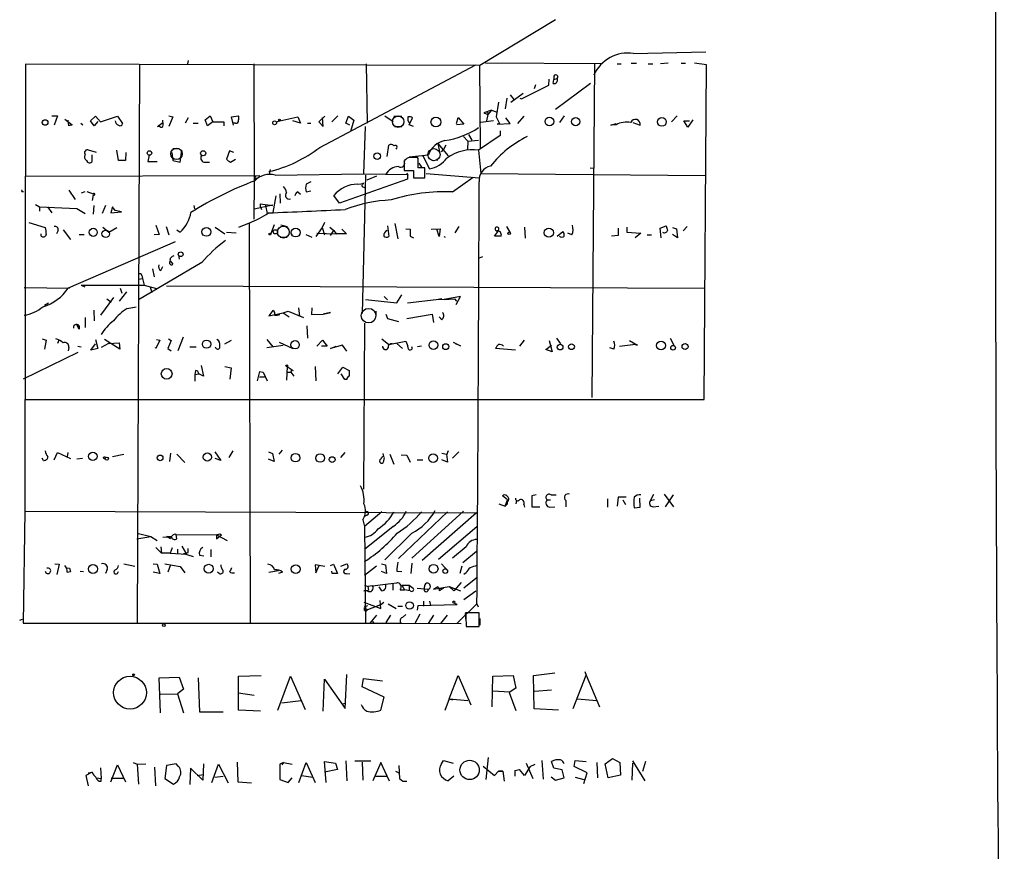
# Model space of a CAD drawing. Extents: x 3 to 1054, y 181226 to 182116.
# Drawn here: x 906 to 1053, y 181526 to 181650 of the extents above; entities that cross this region are included whole.
import ezdxf

# ---------------------------------------------------------------- set-up
doc = ezdxf.new("R2010")
doc.units = 0
doc.header["$MEASUREMENT"] = 0
doc.layers.add('MAIN', color=5, linetype='CONTINUOUS')

msp = doc.modelspace()

# ---------------------------------------------------------------- linework, layer by layer
at = {"layer": 'MAIN'}
for p, q in [((985.774, 181650.4315), (974.4287, 181643.5735)), ((997.458, 181645.3515), (1008.2953, 181645.6055)), ((906.3567, 181643.7428), (906.272, 181576.7715)), ((974.4287, 181643.5735), (906.3567, 181643.7428)), ((923.4593, 181643.7428), (923.1207, 181559.9228)), ((930.7407, 181644.3355), (930.656, 181643.8275)), ((940.562, 181643.8275), (940.6467, 181626.3015)), ((950.468, 181631.2968), (973.836, 181643.6581)), ((957.4107, 181643.8275), (957.58, 181634.9375)), ((974.5133, 181631.2121), (974.4287, 181643.5735)), ((992.8013, 181643.8275), (975.2753, 181643.9121)), ((991.616, 181643.7428), (991.1927, 181593.7895)), ((995.0027, 181643.8275), (995.5953, 181643.8275)), ((997.1193, 181643.9121), (997.8813, 181643.9121)), ((999.6593, 181643.8275), (1000.3367, 181643.8275)), ((1002.6227, 181643.9121), (1001.522, 181643.8275)), ((1004.57, 181643.9121), (1005.2473, 181643.9121)), ((1008.38, 181643.6581), (1006.602, 181643.9121)), ((1008.0413, 181593.5355), (1008.38, 181643.6581)), ((985.52, 181641.9648), (985.52, 181641.4568)), ((980.694, 181638.5781), (984.758, 181640.6101)), ((982.6413, 181640.1021), (982.8107, 181640.6948)), ((984.758, 181640.6101), (984.8427, 181641.5415)), ((985.4353, 181640.8641), (985.52, 181641.4568)), ((985.52, 181641.4568), (986.028, 181641.6261)), ((991.0233, 181640.8641), (985.774, 181636.9695)), ((979.0007, 181639.1708), (979.5087, 181638.4935)), ((979.0853, 181638.0701), (980.948, 181639.4248)), ((977.2227, 181638.0701), (976.884, 181635.8688)), ((978.4927, 181638.6628), (978.2387, 181637.0541)), ((980.44, 181638.6628), (980.694, 181638.5781)), ((910.336, 181636.0381), (911.1827, 181636.0381)), ((911.1827, 181636.0381), (910.6747, 181634.5988)), ((927.862, 181636.0381), (928.4547, 181635.8688)), ((933.2807, 181635.4455), (934.0427, 181636.0381)), ((934.0427, 181636.0381), (934.466, 181635.1068)), ((937.26, 181635.8688), (938.276, 181636.0381)), ((953.1773, 181636.0381), (952.246, 181635.1068)), ((960.2047, 181636.0381), (961.4747, 181635.1915)), ((976.2067, 181636.8848), (975.0213, 181636.4615)), ((975.0213, 181636.4615), (975.614, 181636.2075)), ((975.614, 181636.2075), (975.4447, 181635.2761)), ((976.2067, 181636.8848), (975.614, 181636.2075)), ((975.614, 181636.5461), (975.614, 181636.2075)), ((976.2067, 181636.8848), (976.884, 181636.6308)), ((987.044, 181636.0381), (986.3667, 181635.0221)), ((1003.9773, 181636.0381), (1003.1307, 181635.1068)), ((912.2833, 181635.5301), (913.384, 181634.6835)), ((912.876, 181634.5141), (912.7913, 181635.3608)), ((914.654, 181634.9375), (914.9927, 181634.6835)), ((916.0933, 181635.2761), (916.8553, 181635.9535)), ((916.686, 181634.5141), (916.0933, 181635.2761)), ((917.194, 181635.1915), (916.686, 181634.5141)), ((916.8553, 181635.9535), (917.6173, 181635.1068)), ((917.6173, 181635.1068), (920.1573, 181635.9535)), ((920.1573, 181635.9535), (920.9193, 181634.8528)), ((926.1687, 181634.4295), (926.9307, 181635.0221)), ((928.4547, 181635.8688), (927.862, 181634.4295)), ((930.7407, 181635.6995), (930.3173, 181634.9375)), ((931.5027, 181634.9375), (932.2647, 181634.9375)), ((933.6193, 181634.5141), (933.2807, 181635.4455)), ((934.466, 181635.1068), (933.6193, 181634.5141)), ((934.466, 181635.1068), (936.0747, 181635.1068)), ((936.0747, 181635.1068), (936.0747, 181634.5141)), ((937.514, 181634.5988), (937.26, 181635.8688)), ((937.8527, 181634.9375), (937.514, 181634.9375)), ((943.9487, 181635.1068), (944.4567, 181635.2761)), ((944.4567, 181635.2761), (947.166, 181635.8688)), ((947.5893, 181634.9375), (946.404, 181635.2761)), ((947.166, 181635.8688), (947.5893, 181634.9375)), ((948.6053, 181634.9375), (949.1133, 181634.9375)), ((951.23, 181635.9535), (950.2987, 181635.1068)), ((950.2987, 181635.1068), (950.976, 181634.4295)), ((950.976, 181634.4295), (950.8913, 181635.7841)), ((954.3627, 181634.9375), (954.786, 181635.9535)), ((954.9553, 181634.5988), (954.3627, 181634.9375)), ((954.786, 181635.9535), (955.548, 181635.3608)), ((955.548, 181635.3608), (955.04, 181633.6675)), ((961.5593, 181635.9535), (962.7447, 181635.9535)), ((963.8453, 181634.6835), (964.3533, 181635.6995)), ((964.5227, 181634.4295), (963.8453, 181634.6835)), ((970.9573, 181634.8528), (971.2113, 181635.7841)), ((972.058, 181634.7681), (970.9573, 181634.6835)), ((971.2113, 181635.7841), (972.058, 181634.7681)), ((976.4607, 181635.2761), (974.598, 181635.0221)), ((976.884, 181635.8688), (977.392, 181634.8528)), ((977.392, 181634.8528), (977.0533, 181634.7681)), ((977.0533, 181634.7681), (979.0007, 181634.8528)), ((979.0007, 181634.8528), (978.3233, 181635.6995)), ((981.0327, 181635.9535), (980.1013, 181634.8528)), ((994.0713, 181634.5988), (994.8333, 181634.8528)), ((994.8333, 181634.6835), (994.0713, 181634.5988)), ((997.3733, 181635.0221), (998.474, 181634.5988)), ((1005.586, 181634.3448), (1004.9933, 181635.2761)), ((1004.9933, 181635.2761), (1005.84, 181635.2761)), ((1006.348, 181635.4455), (1005.586, 181634.3448)), ((926.5073, 181634.4295), (926.1687, 181634.4295)), ((957.2413, 181634.4295), (956.9873, 181627.3175)), ((961.644, 181634.4295), (962.7447, 181634.4295)), ((972.7353, 181633.2441), (973.2433, 181632.3975)), ((977.4767, 181633.0748), (974.2593, 181630.8735)), ((977.4767, 181633.7521), (977.4767, 181633.0748)), ((960.5433, 181629.9421), (960.7973, 181631.6355)), ((968.1633, 181631.8895), (969.6873, 181630.0268)), ((968.1633, 181631.8895), (968.502, 181630.1115)), ((969.3487, 181631.6355), (969.01, 181630.9581)), ((971.9733, 181632.9055), (972.6507, 181632.2281)), ((972.6507, 181632.2281), (972.566, 181630.9581)), ((972.6507, 181632.2281), (974.2593, 181632.3975)), ((917.0247, 181630.5348), (915.8393, 181630.8735)), ((916.3473, 181629.5188), (916.3473, 181630.1961)), ((920.3267, 181629.3495), (920.0727, 181630.8735)), ((921.4273, 181630.5348), (921.3427, 181629.3495)), ((928.2853, 181630.5348), (928.4547, 181629.3495)), ((928.4547, 181631.1275), (929.2167, 181631.1275)), ((929.5553, 181629.0955), (929.8093, 181630.8735)), ((936.9213, 181630.7888), (936.498, 181629.5188)), ((937.5987, 181630.5348), (936.9213, 181630.7888)), ((963.8453, 181629.8575), (966.724, 181630.1961)), ((968.6713, 181630.6195), (969.01, 181630.9581)), ((974.2593, 181630.8735), (974.598, 181627.4021)), ((915.5007, 181629.3495), (915.67, 181629.0955)), ((921.3427, 181629.3495), (920.3267, 181629.3495)), ((924.8987, 181630.1115), (924.7293, 181629.1801)), ((924.7293, 181629.1801), (926.084, 181629.1801)), ((928.4547, 181629.3495), (929.5553, 181629.0955)), ((933.1113, 181629.0955), (933.958, 181629.0955)), ((937.0907, 181629.0955), (937.8527, 181629.5188)), ((963.168, 181629.3495), (963.0833, 181629.0955)), ((963.0833, 181629.0955), (963.0833, 181627.8255)), ((965.2, 181629.6035), (965.1153, 181629.7728)), ((965.2847, 181628.9261), (965.708, 181628.3335)), ((965.8773, 181630.0268), (966.8933, 181628.0795)), ((967.3167, 181629.3495), (968.1633, 181629.4341)), ((942.9327, 181627.2328), (943.102, 181627.9948)), ((943.7793, 181627.1481), (956.9873, 181627.3175)), ((956.9873, 181627.3175), (963.5913, 181627.2328)), ((963.0833, 181627.8255), (964.5227, 181627.8255)), ((963.5067, 181627.4868), (963.676, 181627.1481)), ((963.5913, 181627.2328), (963.5913, 181626.5555)), ((964.5227, 181627.8255), (964.5227, 181626.7248)), ((966.216, 181628.2488), (965.2, 181628.2488)), ((966.216, 181626.7248), (966.216, 181628.2488)), ((966.3853, 181627.4021), (974.344, 181626.7248)), ((974.598, 181627.4021), (1008.2107, 181627.0635)), ((990.9387, 181628.2488), (991.4467, 181628.1641)), ((906.3567, 181626.9788), (941.4933, 181627.0635)), ((940.6467, 181626.3015), (940.562, 181620.5441)), ((940.816, 181626.6401), (940.6467, 181626.3015)), ((949.1133, 181626.1321), (948.436, 181625.7935)), ((963.5913, 181626.5555), (953.4313, 181622.9148)), ((956.1407, 181625.7935), (957.072, 181625.8781)), ((957.326, 181627.1481), (956.818, 181606.4048)), ((958.9347, 181626.9788), (957.4953, 181626.3861)), ((964.5227, 181626.7248), (966.216, 181626.7248)), ((970.3647, 181624.6081), (973.4127, 181626.8095)), ((905.8487, 181624.6928), (906.1027, 181624.6928)), ((912.876, 181624.8621), (913.8073, 181623.5075)), ((915.2467, 181624.6081), (914.7387, 181624.4388)), ((915.5853, 181624.6928), (916.5167, 181624.3541)), ((944.4567, 181624.3541), (944.5413, 181622.9148)), ((947.166, 181624.6081), (947.5893, 181624.2695)), ((948.436, 181624.6081), (949.1133, 181624.7775)), ((956.818, 181625.4548), (957.1567, 181625.2855)), ((916.5167, 181624.1848), (916.3473, 181623.3381)), ((941.578, 181622.4068), (941.578, 181622.8301)), ((941.578, 181622.8301), (943.356, 181622.5761)), ((943.864, 181624.0155), (943.4407, 181621.5601)), ((953.4313, 181622.9148), (952.5847, 181624.1001)), ((907.8807, 181622.7455), (908.4733, 181622.4068)), ((908.4733, 181622.4068), (908.4733, 181621.7295)), ((908.4733, 181622.4068), (914.0613, 181622.1528)), ((909.6587, 181622.4068), (910.336, 181621.4755)), ((914.0613, 181622.1528), (915.3313, 181621.3908)), ((916.6013, 181622.5761), (916.5167, 181621.3061)), ((918.3793, 181622.5761), (917.8713, 181621.3908)), ((919.3953, 181622.4068), (919.1413, 181621.4755)), ((919.1413, 181621.4755), (920.75, 181621.6448)), ((919.8187, 181621.8141), (919.3953, 181622.4068)), ((920.75, 181621.6448), (919.8187, 181621.8141)), ((931.5873, 181622.5761), (931.672, 181622.0681)), ((940.6467, 181622.0681), (943.356, 181622.6608)), ((941.578, 181622.4068), (941.7473, 181621.9835)), ((942.34, 181622.5761), (942.594, 181621.3908)), ((943.356, 181622.5761), (943.356, 181622.6608)), ((906.8647, 181620.0361), (909.32, 181619.2741)), ((939.8847, 181619.9515), (938.276, 181619.2741)), ((939.8847, 181619.9515), (940.054, 181560.0921)), ((951.1453, 181620.0361), (950.8067, 181619.2741)), ((961.7287, 181619.8668), (962.152, 181617.5808)), ((908.7273, 181618.0041), (908.7273, 181618.3428)), ((911.2673, 181618.8508), (911.0133, 181618.3428)), ((912.0293, 181618.9355), (913.13, 181617.4961)), ((917.956, 181619.3588), (918.8873, 181618.5968)), ((918.8873, 181618.5968), (920.0727, 181619.2741)), ((925.9147, 181619.6128), (926.4227, 181618.2581)), ((927.4387, 181619.4435), (927.862, 181618.1735)), ((929.0473, 181618.9355), (929.5553, 181618.5968)), ((934.8047, 181619.3588), (936.244, 181618.3428)), ((936.498, 181618.5968), (937.9373, 181618.5121)), ((943.61, 181619.6975), (943.102, 181618.2581)), ((944.626, 181619.6975), (945.642, 181619.4435)), ((946.0653, 181618.5121), (946.3193, 181618.2581)), ((950.8067, 181619.2741), (949.8753, 181617.9195)), ((950.0447, 181618.4275), (952.9233, 181618.3428)), ((950.8067, 181619.2741), (951.1453, 181618.1735)), ((951.992, 181619.3588), (952.5847, 181618.8508)), ((952.0767, 181618.0888), (952.5847, 181618.8508)), ((952.5847, 181618.8508), (952.9233, 181618.3428)), ((954.4473, 181618.3428), (952.9233, 181618.3428)), ((953.77, 181619.0201), (954.4473, 181618.3428)), ((960.628, 181619.5281), (960.7973, 181617.9195)), ((963.3373, 181619.1048), (964.0147, 181619.0201)), ((964.0147, 181619.0201), (964.0147, 181618.0041)), ((967.1473, 181619.0201), (968.502, 181619.1048)), ((968.3327, 181617.9195), (967.994, 181619.0201)), ((968.502, 181619.1048), (968.3327, 181617.9195)), ((971.296, 181619.4435), (970.7033, 181618.5121)), ((976.63, 181618.0041), (977.2227, 181618.7661)), ((977.2227, 181618.7661), (977.3073, 181619.1048)), ((978.408, 181619.4435), (979.0007, 181618.5121)), ((981.1173, 181619.3588), (981.202, 181617.6655)), ((986.028, 181618.0041), (986.8747, 181618.6815)), ((988.2293, 181618.1735), (987.6367, 181618.4275)), ((995.172, 181619.1895), (995.172, 181618.0888)), ((996.442, 181619.3588), (996.442, 181618.5968)), ((996.442, 181618.5968), (998.5587, 181618.4275)), ((998.5587, 181618.4275), (997.712, 181617.7501)), ((1001.4373, 181619.1895), (1002.3687, 181619.5281)), ((1001.6067, 181617.7501), (1001.4373, 181619.1895)), ((1003.3, 181619.2741), (1003.8927, 181619.1048)), ((1003.8927, 181619.1048), (1004.062, 181617.7501)), ((1005.5013, 181619.4435), (1004.9087, 181618.7661)), ((928.7933, 181617.1575), (912.7913, 181610.2148)), ((914.4, 181618.2581), (915.162, 181618.2581)), ((926.4227, 181618.2581), (925.6607, 181618.1735)), ((944.5413, 181617.8348), (945.5573, 181617.8348)), ((948.3513, 181618.2581), (949.2827, 181617.8348)), ((964.0147, 181618.0041), (964.5227, 181617.7501)), ((977.646, 181618.0041), (976.63, 181618.0041)), ((995.172, 181618.0888), (994.156, 181618.0041)), ((999.49, 181618.1735), (1000.1673, 181618.1735)), ((1004.062, 181617.7501), (1003.3, 181618.2581)), ((932.7727, 181614.0248), (923.29, 181608.4368)), ((928.0313, 181614.2788), (928.4547, 181613.7708)), ((929.3013, 181615.1255), (929.386, 181614.5328)), ((974.852, 181614.8715), (974.344, 181614.7021)), ((925.4067, 181613.0935), (925.6607, 181611.9081)), ((926.6767, 181612.8395), (926.9307, 181613.4321)), ((923.29, 181611.5695), (923.8827, 181611.6541)), ((923.29, 181611.5695), (923.8827, 181611.6541)), ((923.798, 181612.0775), (923.8827, 181611.6541)), ((923.8827, 181611.6541), (924.1367, 181610.6381)), ((906.1873, 181610.2995), (912.9607, 181610.2148)), ((914.7387, 181610.6381), (915.2467, 181610.3841)), ((914.7387, 181610.6381), (924.1367, 181610.6381)), ((921.512, 181609.6221), (920.4113, 181608.2675)), ((920.5807, 181610.2148), (920.8347, 181609.4528)), ((924.1367, 181610.6381), (925.9993, 181610.1301)), ((925.068, 181610.3841), (925.322, 181609.5375)), ((927.5233, 181610.5535), (1008.0413, 181610.2148)), ((919.5647, 181608.7755), (917.6173, 181606.1508)), ((918.5487, 181608.6061), (919.226, 181608.0981)), ((957.326, 181608.5215), (961.9827, 181608.0135)), ((960.12, 181608.9448), (960.628, 181608.4368)), ((961.9827, 181608.0135), (962.7447, 181609.1988)), ((967.9093, 181608.4368), (963.5913, 181607.9288)), ((968.756, 181608.6061), (967.9093, 181608.4368)), ((969.0947, 181608.5215), (967.9093, 181608.4368)), ((971.55, 181608.9448), (969.0947, 181608.5215)), ((969.0947, 181608.5215), (970.6187, 181608.6061)), ((970.6187, 181608.6061), (970.9573, 181608.2675)), ((970.8727, 181607.7595), (971.55, 181608.9448)), ((909.828, 181607.9288), (909.2353, 181607.5901)), ((916.6013, 181606.9128), (916.686, 181605.3041)), ((921.5967, 181607.1668), (922.9513, 181607.4208)), ((943.4407, 181606.8281), (942.848, 181606.0661)), ((944.9647, 181606.4895), (945.7267, 181606.7435)), ((945.7267, 181606.7435), (948.0127, 181605.8121)), ((947.2507, 181607.2515), (947.42, 181605.9815)), ((949.2827, 181607.2515), (949.198, 181606.2355)), ((950.976, 181606.3201), (952.0767, 181606.5741)), ((952.0767, 181606.5741), (950.976, 181606.3201)), ((958.85, 181606.7435), (958.85, 181605.9815)), ((915.3313, 181605.8121), (915.3313, 181604.2881)), ((942.848, 181606.0661), (944.9647, 181606.4895)), ((944.9647, 181606.4895), (945.896, 181605.8968)), ((949.198, 181606.2355), (950.976, 181606.3201)), ((960.374, 181606.3201), (960.628, 181605.6428)), ((960.628, 181605.6428), (962.2367, 181605.2195)), ((963.5067, 181605.6428), (967.3167, 181606.3201)), ((967.3167, 181606.3201), (967.486, 181605.0501)), ((968.756, 181605.4735), (968.3327, 181605.8968)), ((914.4, 181604.0341), (914.0613, 181604.7115)), ((948.5207, 181604.5421), (948.6053, 181602.6795)), ((957.1567, 181604.9655), (956.9873, 181580.0735)), ((908.8967, 181602.5948), (909.4893, 181602.4255)), ((909.4893, 181602.4255), (909.2353, 181601.0708)), ((911.352, 181602.4255), (911.1827, 181601.9175)), ((916.8553, 181602.5101), (917.194, 181601.1555)), ((920.496, 181601.0708), (918.21, 181602.5101)), ((926.5073, 181602.4255), (925.9147, 181601.1555)), ((925.9993, 181602.5101), (926.5073, 181602.4255)), ((928.2007, 181602.3408), (927.6927, 181601.1555)), ((927.7773, 181602.5948), (928.2007, 181602.3408)), ((929.9787, 181602.8488), (929.2167, 181600.8168)), ((936.244, 181601.8328), (937.26, 181602.4255)), ((942.5093, 181602.5101), (943.4407, 181601.4095)), ((950.0447, 181601.4941), (950.8913, 181602.4255)), ((950.8913, 181602.4255), (951.5687, 181601.4941)), ((959.7813, 181602.5948), (960.7973, 181601.7481)), ((960.7973, 181601.7481), (963.3373, 181602.2561)), ((963.3373, 181602.2561), (963.676, 181601.4941)), ((963.3373, 181602.2561), (963.676, 181601.4941)), ((980.44, 181601.4941), (981.1173, 181602.4255)), ((984.8427, 181602.3408), (985.266, 181600.6475)), ((985.9433, 181602.6795), (986.536, 181601.8328)), ((996.8653, 181602.3408), (998.0507, 181601.6635)), ((1002.9613, 181602.6795), (1003.554, 181601.5788)), ((912.876, 181601.3248), (912.7913, 181600.8168)), ((914.2307, 181601.4941), (914.7387, 181601.4095)), ((916.178, 181600.9015), (916.8553, 181601.8328)), ((917.194, 181601.1555), (916.178, 181600.9015)), ((918.8027, 181601.9175), (917.702, 181601.3248)), ((918.8027, 181601.9175), (920.4113, 181602.0021)), ((920.4113, 181602.0021), (920.496, 181601.0708)), ((925.9147, 181601.1555), (925.83, 181601.3248)), ((927.6927, 181601.1555), (928.2007, 181600.8168)), ((930.9947, 181601.4095), (931.926, 181601.4095)), ((942.5093, 181601.3248), (944.9647, 181601.6635)), ((944.372, 181602.0868), (946.404, 181601.1555)), ((951.5687, 181601.4941), (950.722, 181601.4941)), ((953.8547, 181601.6635), (952.0767, 181601.1555)), ((952.0767, 181601.1555), (952.9233, 181601.4941)), ((954.532, 181600.7321), (953.8547, 181601.6635)), ((961.9827, 181601.9175), (962.8293, 181601.1555)), ((963.7607, 181601.0708), (963.676, 181601.4941)), ((965.708, 181601.4941), (965.1153, 181601.4095)), ((970.4493, 181602.0868), (971.55, 181601.5788)), ((971.55, 181601.5788), (970.788, 181601.8328)), ((979.7627, 181600.9015), (976.7993, 181601.1555)), ((984.3347, 181600.9861), (985.1813, 181601.6635)), ((985.266, 181600.6475), (984.3347, 181600.9861)), ((994.4947, 181601.0708), (993.902, 181601.2401)), ((995.3413, 181601.4941), (997.3733, 181601.7481)), ((998.0507, 181601.6635), (997.3733, 181601.7481)), ((914.2307, 181600.5628), (906.018, 181596.5835)), ((931.8413, 181597.8535), (931.7567, 181597.2608)), ((932.688, 181598.6155), (933.0267, 181597.0068)), ((936.244, 181598.4461), (937.1753, 181598.2768)), ((937.1753, 181598.2768), (937.006, 181596.5835)), ((941.4087, 181597.6841), (941.07, 181596.3295)), ((941.4087, 181597.6841), (942.0013, 181597.5995)), ((941.4087, 181597.6841), (942.0013, 181597.5995)), ((945.5573, 181598.4461), (945.4727, 181596.4141)), ((945.5573, 181598.4461), (946.4887, 181597.8535)), ((946.2347, 181597.9381), (946.15, 181597.5995)), ((946.2347, 181597.9381), (946.4887, 181597.8535)), ((946.2347, 181597.9381), (946.4887, 181597.8535)), ((949.7907, 181598.4461), (949.8753, 181596.3295)), ((953.1773, 181597.3455), (953.9393, 181598.3615)), ((953.9393, 181598.3615), (954.8707, 181597.8535)), ((931.7567, 181597.2608), (932.3493, 181597.3455)), ((931.7567, 181597.2608), (931.7567, 181596.2448)), ((933.0267, 181597.0068), (932.3493, 181597.3455)), ((941.4087, 181596.9221), (942.1707, 181596.9221)), ((942.0013, 181597.5995), (942.594, 181596.3295)), ((945.5573, 181597.5995), (946.15, 181597.5995)), ((946.15, 181597.5995), (946.5733, 181597.0068)), ((954.1933, 181596.4988), (953.6853, 181597.3455)), ((954.532, 181596.4988), (954.1933, 181596.4988)), ((906.3567, 181593.5355), (1008.0413, 181593.5355)), ((944.372, 181585.3228), (944.88, 181585.9155)), ((909.066, 181584.3915), (908.8967, 181584.7301)), ((910.6747, 181584.4761), (911.1827, 181585.5768)), ((911.1827, 181585.5768), (913.13, 181584.6455)), ((912.7067, 181585.5768), (912.622, 181584.8995)), ((914.908, 181584.6455), (914.0613, 181584.5608)), ((919.3953, 181584.9841), (921.0887, 181585.3228)), ((928.116, 181585.4921), (927.9467, 181584.2221)), ((929.0473, 181585.3228), (930.2327, 181584.0528)), ((934.72, 181585.6615), (935.6513, 181584.3915)), ((935.6513, 181584.3915), (934.8047, 181584.6455)), ((937.4293, 181585.8308), (936.8367, 181584.8148)), ((942.7633, 181585.6615), (943.356, 181585.4075)), ((943.61, 181584.2221), (942.7633, 181584.5608)), ((943.356, 181585.4075), (943.61, 181584.2221)), ((953.6007, 181584.8148), (954.278, 181585.5768)), ((960.0353, 181584.9841), (959.9507, 181585.4075)), ((960.12, 181584.8148), (959.9507, 181584.0528)), ((960.9667, 181585.3228), (961.5593, 181583.7988)), ((962.66, 181585.2381), (963.5067, 181585.1535)), ((963.5067, 181585.1535), (964.0147, 181584.1375)), ((965.0307, 181584.4761), (965.8773, 181584.4761)), ((968.756, 181585.4921), (969.4333, 181585.3228)), ((969.6027, 181584.1375), (968.756, 181584.4761)), ((969.6873, 181585.8308), (969.4333, 181585.1535)), ((969.4333, 181585.3228), (969.6027, 181584.1375)), ((970.3647, 181584.7301), (971.296, 181585.6615)), ((978.5773, 181578.4648), (977.8153, 181579.0575)), ((982.8953, 181579.2268), (982.218, 181579.0575)), ((982.218, 181579.0575), (982.218, 181577.4488)), ((985.0967, 181579.2268), (985.8587, 181579.2268)), ((993.5633, 181578.6341), (993.5633, 181577.3641)), ((995.172, 181578.8881), (995.0027, 181577.5335)), ((996.3573, 181578.8881), (995.172, 181578.8881)), ((998.474, 181577.3641), (998.3893, 181578.7188)), ((999.998, 181578.3801), (1000.506, 181579.3115)), ((999.998, 181578.3801), (1000.5907, 181578.5495)), ((1002.03, 181579.3115), (1003.4693, 181577.4488)), ((1003.3847, 181579.2268), (1002.1993, 181577.4488)), ((977.3073, 181577.8721), (978.2387, 181577.5335)), ((978.2387, 181577.5335), (978.5773, 181578.4648)), ((978.5773, 181577.8721), (978.5773, 181578.2108)), ((979.932, 181578.3801), (979.8473, 181577.8721)), ((981.0327, 181577.7875), (981.1173, 181577.3641)), ((982.218, 181577.4488), (983.4033, 181577.4488)), ((984.504, 181578.4648), (985.012, 181578.4648)), ((984.9273, 181577.3641), (985.6893, 181577.4488)), ((987.298, 181578.3801), (987.298, 181577.4488)), ((995.8493, 181578.4648), (996.2727, 181577.7875)), ((997.5427, 181577.2795), (998.474, 181577.3641)), ((1000.4213, 181577.4488), (1001.268, 181577.5335)), ((906.272, 181576.7715), (906.018, 181560.0075)), ((906.272, 181576.7715), (973.9207, 181576.5175)), ((957.4953, 181576.1788), (957.072, 181575.9248)), ((959.7813, 181576.6868), (957.1567, 181574.4855)), ((969.6027, 181576.6868), (962.2367, 181569.6595)), ((971.9733, 181576.7715), (964.2687, 181569.7441)), ((973.9207, 181576.5175), (965.7927, 181569.4055)), ((956.9027, 181575.5015), (957.1567, 181574.4855)), ((961.4747, 181574.4855), (957.1567, 181571.0141)), ((957.1567, 181574.4855), (957.326, 181560.0921)), ((968.248, 181569.5748), (974.0053, 181574.4855)), ((923.036, 181572.6228), (925.1527, 181572.9615)), ((923.1207, 181573.4695), (925.1527, 181572.9615)), ((925.1527, 181572.9615), (926.084, 181572.3688)), ((926.9307, 181572.8768), (928.2007, 181572.9615)), ((927.5233, 181572.9615), (928.2007, 181572.9615)), ((928.116, 181572.6228), (927.5233, 181572.9615)), ((928.9627, 181573.3001), (934.974, 181573.2155)), ((929.0473, 181572.6228), (928.9627, 181573.3001)), ((934.974, 181573.2155), (936.5827, 181572.3688)), ((934.974, 181573.2155), (934.974, 181572.6228)), ((934.974, 181572.6228), (935.736, 181573.2155)), ((935.482, 181573.3848), (935.736, 181573.2155)), ((964.2687, 181573.4695), (960.2047, 181569.4901)), ((925.9147, 181571.3528), (926.7613, 181570.5061)), ((926.6767, 181571.4375), (926.7613, 181570.5061)), ((928.37, 181571.2681), (928.0313, 181570.5061)), ((929.8093, 181571.5221), (930.4867, 181570.3368)), ((930.7407, 181570.5908), (930.7407, 181571.1835)), ((972.3967, 181571.4375), (970.3647, 181569.7441)), ((928.0313, 181570.5061), (926.7613, 181570.5061)), ((928.0313, 181570.5061), (930.4867, 181570.3368)), ((929.132, 181571.0988), (929.132, 181570.5061)), ((930.0633, 181570.4215), (931.5027, 181569.9981)), ((932.434, 181570.1675), (933.1113, 181570.0828)), ((934.1273, 181571.0141), (934.1273, 181569.9135)), ((971.8887, 181569.0668), (973.9207, 181570.7601)), ((910.7593, 181568.8975), (911.4367, 181568.8128)), ((911.4367, 181568.8128), (911.098, 181567.2888)), ((912.5373, 181568.3048), (912.9607, 181568.2201)), ((912.9607, 181568.2201), (913.13, 181567.7121)), ((912.9607, 181568.2201), (913.13, 181567.7121)), ((921.0887, 181568.8975), (922.782, 181568.5588)), ((925.4913, 181568.8975), (926.084, 181568.8128)), ((926.084, 181568.8128), (926.5073, 181567.4581)), ((927.2693, 181568.8975), (929.5553, 181568.4741)), ((928.116, 181568.7281), (927.6927, 181567.6275)), ((929.5553, 181568.4741), (930.2327, 181567.5428)), ((937.26, 181568.3048), (937.26, 181568.2201)), ((951.23, 181568.4741), (949.7907, 181568.7281)), ((949.7907, 181568.7281), (949.8753, 181567.5428)), ((949.8753, 181567.5428), (950.3833, 181568.6435)), ((952.0767, 181568.6435), (952.5, 181568.8128)), ((952.5, 181568.8128), (953.0927, 181567.4581)), ((953.6007, 181568.5588), (954.532, 181568.8975)), ((958.9347, 181568.5588), (957.1567, 181567.1195)), ((959.6967, 181568.8975), (960.2893, 181568.7281)), ((960.2893, 181568.7281), (960.4587, 181567.4581)), ((964.2687, 181568.9821), (964.0993, 181567.4581)), ((968.6713, 181568.8975), (969.6027, 181567.8815)), ((971.7193, 181568.5588), (971.4653, 181567.4581)), ((912.622, 181567.6275), (913.13, 181567.7121)), ((914.5693, 181567.7968), (915.0773, 181567.7121)), ((918.6333, 181568.0508), (918.3793, 181567.4581)), ((920.1573, 181567.4581), (920.3267, 181567.7121)), ((926.5073, 181567.4581), (925.4913, 181567.6275)), ((935.3973, 181567.4581), (935.1433, 181567.6275)), ((942.848, 181567.6275), (944.2873, 181567.8815)), ((944.88, 181567.6275), (944.2873, 181567.4581)), ((952.3307, 181567.4581), (952.246, 181567.7968)), ((954.4473, 181567.4581), (954.9553, 181567.3735)), ((960.4587, 181567.4581), (959.6967, 181567.7121)), ((961.9827, 181567.7968), (962.7447, 181567.7121)), ((972.3967, 181567.5428), (972.058, 181567.2888)), ((974.09, 181566.8655), (972.058, 181565.2568)), ((957.1567, 181565.6801), (957.6647, 181565.5108)), ((957.1567, 181565.6801), (957.6647, 181565.5108)), ((958.342, 181565.5955), (957.6647, 181565.5108)), ((957.6647, 181565.5108), (957.7493, 181564.9181)), ((958.342, 181565.5955), (960.2893, 181565.8495)), ((959.7813, 181564.8335), (959.358, 181565.4261)), ((961.39, 181565.8495), (961.39, 181564.9181)), ((962.7447, 181565.6801), (963.8453, 181565.6801)), ((962.7447, 181565.6801), (963.168, 181565.0028)), ((963.8453, 181565.6801), (963.8453, 181564.9181)), ((963.8453, 181565.6801), (964.438, 181565.2568)), ((965.0307, 181565.2568), (966.724, 181565.0875)), ((966.1313, 181564.8335), (966.1313, 181565.4261)), ((967.486, 181565.0875), (969.8567, 181565.5108)), ((968.1633, 181565.4261), (967.486, 181565.0875)), ((968.3327, 181565.1721), (969.01, 181565.2568)), ((969.01, 181565.2568), (968.4173, 181564.8335)), ((969.8567, 181565.5108), (971.55, 181564.8335)), ((970.534, 181564.8335), (969.8567, 181565.5108)), ((971.6347, 181566.1035), (970.534, 181564.8335)), ((957.072, 181564.8335), (957.7493, 181564.9181)), ((957.58, 181564.8335), (957.072, 181564.8335)), ((962.4907, 181565.0028), (963.168, 181565.0028)), ((964.0147, 181564.8335), (963.168, 181565.0028)), ((972.058, 181563.5635), (973.836, 181564.8335)), ((957.072, 181563.1401), (959.612, 181562.2088)), ((957.326, 181562.5475), (957.6647, 181562.6321)), ((957.6647, 181562.0395), (959.612, 181562.8015)), ((959.612, 181562.2088), (959.5273, 181563.3941)), ((959.612, 181562.8015), (960.0353, 181563.1401)), ((960.7127, 181562.8861), (961.898, 181562.2088)), ((962.152, 181562.5475), (962.8293, 181562.5475)), ((965.1153, 181561.9548), (965.2, 181562.6321)), ((965.2, 181562.6321), (971.042, 181562.8015)), ((966.0467, 181562.5475), (966.0467, 181563.3095)), ((966.8933, 181563.3095), (967.0627, 181562.6321)), ((971.042, 181562.8015), (970.4493, 181563.0555)), ((971.042, 181560.0075), (974.0053, 181562.8861)), ((974.0053, 181562.8861), (974.1747, 181562.4628)), ((957.1567, 181562.2088), (957.6647, 181562.0395)), ((957.1567, 181561.8701), (957.1567, 181562.2088)), ((958.0033, 181560.0075), (959.0193, 181561.1928)), ((961.0513, 181561.1928), (960.374, 181560.0921)), ((962.8293, 181560.8541), (963.3373, 181561.2775)), ((965.454, 181561.3621), (964.692, 181559.9228)), ((966.724, 181559.9228), (967.5707, 181561.1928)), ((968.5867, 181559.9228), (969.6027, 181561.1928)), ((972.2273, 181561.4468), (972.312, 181560.6001)), ((974.344, 181561.5315), (972.312, 181561.5315)), ((974.344, 181559.4995), (974.344, 181561.5315)), ((905.51, 181560.4308), (905.9333, 181560.6001)), ((906.018, 181560.0075), (962.66, 181560.0075)), ((958.342, 181560.2615), (958.596, 181559.9228)), ((962.66, 181560.0075), (971.6347, 181559.9228)), ((972.3967, 181559.4995), (974.344, 181559.4995)), ((974.4287, 181560.6848), (974.4287, 181559.6688)), ((938.276, 181552.0488), (941.6627, 181552.1335)), ((938.276, 181546.9688), (938.276, 181552.0488)), ((944.2027, 181546.9688), (946.0653, 181552.0488)), ((946.0653, 181552.0488), (948.2667, 181547.0535)), ((954.278, 181547.2228), (954.532, 181552.3028)), ((969.8567, 181548.6621), (971.2113, 181552.1335)), ((971.2113, 181552.1335), (973.074, 181547.7308)), ((976.2913, 181547.4768), (976.376, 181552.0488)), ((976.376, 181552.0488), (979.424, 181552.1335)), ((979.424, 181552.1335), (979.8473, 181550.2708)), ((982.472, 181552.1335), (985.6893, 181552.5568)), ((982.5567, 181547.1381), (982.472, 181552.1335)), ((988.3987, 181547.2228), (990.346, 181552.2181)), ((990.1767, 181552.7261), (990.346, 181552.2181)), ((990.346, 181552.2181), (992.378, 181547.4768)), ((926.4227, 181551.7948), (929.386, 181551.8795)), ((926.592, 181546.5455), (926.4227, 181551.7948)), ((929.386, 181551.8795), (930.0633, 181550.1015)), ((932.2647, 181551.7948), (932.434, 181546.7148)), ((950.976, 181546.7995), (951.1453, 181551.6255)), ((951.1453, 181551.6255), (954.278, 181547.2228)), ((956.818, 181550.4401), (956.9873, 181551.7101)), ((956.9873, 181551.7101), (959.866, 181551.3715)), ((926.592, 181549.3395), (929.132, 181549.4241)), ((930.0633, 181550.1015), (929.132, 181549.4241)), ((929.132, 181549.4241), (930.0633, 181546.5455)), ((940.6467, 181549.1701), (938.276, 181549.5088)), ((960.12, 181548.9161), (956.818, 181550.4401)), ((976.376, 181549.8475), (978.916, 181549.6781)), ((979.8473, 181550.2708), (978.8313, 181549.5935)), ((978.8313, 181549.5935), (979.8473, 181546.8841)), ((985.1813, 181549.9321), (982.6413, 181549.7628)), ((944.7953, 181548.0695), (947.674, 181548.4081)), ((953.77, 181547.9001), (954.3627, 181547.9848)), ((959.612, 181546.9688), (960.12, 181548.9161)), ((969.8567, 181548.6621), (969.1793, 181546.8841)), ((969.8567, 181548.6621), (970.3647, 181548.4928)), ((969.8567, 181548.6621), (972.6507, 181548.4081)), ((988.9913, 181548.6621), (991.9547, 181548.4081)), ((932.434, 181546.7148), (935.99, 181546.7148)), ((941.578, 181546.7995), (938.276, 181546.9688)), ((986.1973, 181546.9688), (982.5567, 181547.1381)), ((919.1413, 181536.2161), (920.1573, 181538.7561)), ((920.1573, 181538.7561), (921.3427, 181536.2161)), ((922.528, 181539.0948), (923.1207, 181538.8408)), ((923.1207, 181538.8408), (924.3907, 181538.9255)), ((923.1207, 181538.8408), (923.29, 181535.8775)), ((928.9627, 181538.9255), (927.5233, 181538.6715)), ((929.3013, 181538.5021), (928.9627, 181538.9255)), ((933.0267, 181538.9255), (932.942, 181536.4701)), ((934.2967, 181536.1315), (935.3127, 181538.8408)), ((935.3127, 181538.8408), (936.752, 181536.0468)), ((938.1067, 181539.1795), (938.1913, 181536.2161)), ((945.0493, 181539.0948), (944.4567, 181538.8408)), ((944.4567, 181538.8408), (944.4567, 181536.5548)), ((945.0493, 181539.0948), (944.7953, 181538.7561)), ((945.0493, 181539.0948), (946.3193, 181538.8408)), ((947.3353, 181536.1315), (948.436, 181539.0948)), ((948.436, 181539.0948), (949.7907, 181536.1315)), ((951.3993, 181536.1315), (951.1453, 181539.2641)), ((951.1453, 181539.2641), (952.8387, 181539.0101)), ((952.8387, 181539.0101), (953.0927, 181538.0788)), ((954.3627, 181539.3488), (954.532, 181536.3855)), ((955.7173, 181539.3488), (958.088, 181539.3488)), ((956.818, 181539.1795), (956.9027, 181536.4701)), ((959.612, 181539.0948), (958.4267, 181536.3855)), ((960.882, 181536.3008), (959.612, 181539.0948)), ((968.6713, 181538.9255), (969.01, 181539.4335)), ((969.01, 181539.4335), (970.4493, 181539.0101)), ((975.6987, 181539.8568), (975.36, 181536.5548)), ((981.3713, 181539.0101), (982.3873, 181536.7241)), ((981.964, 181538.5021), (982.726, 181538.8408)), ((983.742, 181539.4335), (983.9113, 181536.6395)), ((985.52, 181538.2481), (985.1813, 181539.2641)), ((988.568, 181538.5021), (988.7373, 181539.4335)), ((988.7373, 181539.4335), (990.346, 181539.2641)), ((991.9547, 181539.0948), (992.0393, 181536.8088)), ((993.2247, 181538.9255), (994.3253, 181539.6875)), ((993.648, 181536.8088), (993.2247, 181538.9255)), ((994.3253, 181539.6875), (995.426, 181539.0948)), ((995.426, 181539.0948), (995.5107, 181537.2321)), ((997.2887, 181539.0101), (997.204, 181536.4701)), ((997.2887, 181539.3488), (999.1513, 181536.3855)), ((999.236, 181539.2641), (998.8127, 181537.7401)), ((916.3473, 181537.6555), (915.416, 181537.1475)), ((915.7547, 181537.5708), (916.3473, 181537.6555)), ((917.6173, 181538.3328), (917.702, 181536.7241)), ((925.9147, 181535.6235), (925.7453, 181538.4175)), ((927.5233, 181538.6715), (927.2693, 181536.7241)), ((931.0793, 181538.2481), (930.9947, 181535.7928)), ((932.942, 181536.4701), (931.0793, 181538.2481)), ((932.0953, 181537.1475), (933.0267, 181537.3168)), ((953.0927, 181538.0788), (951.1453, 181537.6555)), ((961.8133, 181537.8248), (962.3213, 181537.5708)), ((962.3213, 181538.6715), (962.406, 181536.7241)), ((974.9367, 181538.5868), (976.63, 181537.1475)), ((976.63, 181537.1475), (977.2227, 181537.8248)), ((977.9, 181537.8248), (977.2227, 181537.8248)), ((977.2227, 181537.8248), (977.9, 181537.8248)), ((977.9, 181537.8248), (978.0693, 181536.3008)), ((979.678, 181537.9095), (980.3553, 181538.0788)), ((979.678, 181537.9095), (980.3553, 181538.0788)), ((979.678, 181537.9095), (979.678, 181537.0628)), ((981.1173, 181537.1475), (980.3553, 181538.0788)), ((981.964, 181538.5021), (981.1173, 181537.1475)), ((986.79, 181537.9941), (985.52, 181538.2481)), ((987.044, 181536.8088), (986.79, 181537.9941)), ((990.5153, 181537.5708), (988.568, 181538.5021)), ((990.0073, 181535.9621), (990.5153, 181537.5708)), ((995.5107, 181537.2321), (993.648, 181536.8088)), ((915.416, 181537.1475), (915.7547, 181535.6235)), ((917.0247, 181536.8088), (917.702, 181536.7241)), ((917.702, 181536.3008), (917.702, 181536.7241)), ((921.004, 181536.7241), (919.226, 181536.7241)), ((927.2693, 181536.7241), (928.5393, 181535.8775)), ((934.72, 181536.8935), (935.99, 181537.0628)), ((938.1913, 181536.2161), (940.2233, 181536.0468)), ((944.4567, 181536.5548), (945.7267, 181536.1315)), ((945.7267, 181536.1315), (946.3193, 181536.8088)), ((947.7587, 181537.1475), (949.3673, 181536.8935)), ((958.85, 181537.0628), (960.4587, 181537.0628)), ((962.406, 181536.7241), (962.914, 181536.3008)), ((962.406, 181536.7241), (962.914, 181536.3008)), ((962.914, 181536.3008), (963.5067, 181536.3008)), ((970.534, 181537.0628), (969.6873, 181536.3855)), ((985.0967, 181536.9781), (985.774, 181536.4701)), ((985.774, 181536.4701), (987.044, 181536.8088)), ((988.7373, 181536.8935), (990.0073, 181536.5548))]:
    msp.add_line(p, q, dxfattribs=at)
for centre, radius in [((909.32, 181635.0222), 0.4233), ((943.6946, 181634.9714), 0.2878), ((944.4143, 181635.4032), 0.1338), ((967.8568, 181635.0919), 0.7422), ((984.8539, 181635.1845), 0.6503), ((988.7884, 181635.1543), 0.6228), ((1001.7151, 181635.1027), 0.65), ((924.9473, 181630.446), 0.3379), ((932.9927, 181630.4163), 0.3759), ((959.0638, 181629.9663), 0.4999), ((916.5286, 181618.5655), 0.6042), ((918.3961, 181618.3391), 0.5613), ((933.481, 181618.6368), 0.6724), ((942.975, 181618.3005), 0.1338), ((943.8216, 181618.6392), 0.3224), ((946.8512, 181618.5211), 0.656), ((978.8313, 181618.4275), 0.1893), ((984.7739, 181618.5086), 0.684), ((929.6252, 181615.2764), 0.3573), ((933.5002, 181601.8062), 0.6211), ((946.7638, 181601.7186), 0.6231), ((967.4804, 181601.6577), 0.6539), ((1001.5797, 181601.6077), 0.6613), ((969.3275, 181601.4307), 0.445), ((986.4589, 181601.3606), 0.4204), ((988.1665, 181601.4172), 0.4337), ((1003.3823, 181601.2672), 0.3392), ((1005.1756, 181601.4503), 0.4502), ((927.5242, 181597.3635), 0.8042), ((945.5149, 181598.5732), 0.1338), ((916.4681, 181584.9921), 0.6298), ((918.2311, 181584.7937), 0.1496), ((918.5486, 181584.6455), 0.2394), ((926.5496, 181584.7619), 0.4266), ((933.623, 181584.8816), 0.6127), ((946.8308, 181584.7937), 0.6418), ((950.5232, 181584.7412), 0.6436), ((952.3192, 181584.5104), 0.4291), ((967.4273, 181584.7083), 0.6462), ((916.4885, 181568.1169), 0.6826), ((933.8198, 181568.155), 0.6557), ((946.8559, 181568.0881), 0.6581), ((967.5069, 181568.1431), 0.6633), ((969.264, 181567.7968), 0.349), ((963.9159, 181562.6378), 0.5607), ((970.5551, 181563.1614), 0.1496), ((927.1, 181559.7112), 0.2116), ((922.038, 181549.5777), 2.4522), ((922.5703, 181552.2605), 0.1338), ((972.9094, 181537.9932), 1.4479)]:
    msp.add_circle(centre, radius, dxfattribs=at)
at = {"layer": 'MAIN', "color": 5}
for centre, radius in [((962.1943, 181635.1492), 0.8616), ((929.0049, 181630.3232), 0.8616), ((967.5619, 181630.2029), 0.9087), ((945.0069, 181618.5968), 0.8904), ((957.7637, 181606.0817), 1.0922)]:
    msp.add_circle(centre, radius, dxfattribs=at)
at = {"layer": 'MAIN'}
for centre, radius, start, end in [((16126.1067, 181636.2048), 15074.4429, 179.83104147, 180.76269198), ((996.5592, 181639.9397), 5.4859, 80.570301, 156.421395), ((985.811, 181641.851), 0.3125, 313.975813, 158.641257), ((985.5411, 181641.3933), 0.5397, 258.694232, 25.553719), ((937.6413, 181635.6995), 0.7194, 331.913927, 28.079046), ((975.4445, 181635.6149), 0.9465, 79.683783, 116.559637), ((955.48, 181507.5989), 133.8752, 108.327138, 108.556321), ((920.665, 181635.3817), 0.8529, 187.112517, 246.630278), ((920.5384, 181634.9233), 0.3874, 236.880041, 349.51391), ((926.7311, 181634.6048), 0.2843, 218.071195, 358.790557), ((924.6846, 181634.7257), 2.3342, 356.883485, 15.78861), ((937.9515, 181635.262), 0.3392, 253.066164, 16.933836), ((964.579, 181635.6148), 0.938, 164.289525, 226.222366), ((963.8454, 181635.107), 0.7804, 49.396316, 102.536771), ((996.4419, 181631.5504), 3.5219, 80.310079, 117.176926), ((997.7302, 181634.7283), 0.755, 350.123466, 157.09935), ((967.3417, 181644.7064), 12.5291, 278.433805, 303.512755), ((961.1239, 181631.1035), 0.6243, 45.772378, 121.546171), ((961.7287, 181631.2968), 0.3053, 303.684862, 123.700477), ((969.8669, 181629.0329), 3.3512, 101.840052, 159.690283), ((988.5726, 181618.4746), 16.053, 115.979084, 141.340303), ((915.6417, 181630.4925), 0.4292, 62.587157, 223.678315), ((915.8202, 181629.8537), 0.5969, 144.994611, 237.638501), ((938.1158, 181647.3554), 20.2597, 283.507745, 307.567316), ((973.3387, 181624.4811), 6.4584, 81.804908, 126.269815), ((915.9745, 181629.3618), 0.4045, 221.171268, 22.837777), ((933.2537, 181629.7074), 0.6282, 139.965551, 256.899431), ((937.4287, 181630.1954), 1.1506, 216.016391, 252.917772), ((962.5754, 181628.9261), 0.6106, 236.30733, 33.697877), ((964.3356, 181628.1452), 1.6774, 103.993164, 134.113543), ((964.5226, 181333.423), 296.3504, 89.885409, 90.114572), ((626.5, 181628.9262), 338.7007, 359.885409, 0.114574), ((966.1599, 181632.2218), 4.2067, 280.040249, 322.965299), ((942.9847, 181624.0988), 3.1511, 75.394425, 135.651864), ((962.2508, 181626.3397), 2.0785, 90.388692, 154.551944), ((976.4956, 181626.3853), 2.1664, 102.212415, 186.711691), ((961.6333, 181572.1017), 58.0905, 111.088992, 121.635526), ((940.6184, 181626.8095), 0.2602, 319.39393, 102.519254), ((950.2992, 181625.2008), 1.9552, 162.353684, 197.646316), ((956.2466, 181620.9908), 4.8039, 91.263173, 139.665589), ((957.0155, 181625.6242), 0.2601, 77.454468, 220.620402), ((-14837.33, 181679.1842), 15811.763, 359.57857679, 359.80775954), ((905.6791, 181624.7774), 0.1895, 333.489027, 63.380858), ((916.6296, 181624.2694), 0.1411, 216.84553, 143.121983), ((943.1652, 181624.0363), 2.3584, 11.922191, 36.975336), ((945.8717, 181624.1231), 0.5653, 134.899657, 290.031608), ((947.3853, 181624.0039), 0.6427, 109.948836, 178.965828), ((969.1195, 181597.7835), 26.8535, 87.342233, 107.295411), ((962.361, 181600.5277), 22.9278, 93.062684, 110.642795), ((926.1449, 181622.3665), 5.0835, 312.135247, 350.872506), ((933.0555, 181636.3315), 17.7466, 292.632382, 303.163005), ((821.522, 184500.3728), 2881.4491, 272.411518, 272.6407033), ((1163.4004, 181661.0904), 257.4985, 189.345902, 189.575088), ((910.8017, 181618.9779), 0.4826, 344.731346, 105.257201), ((960.8748, 181618.0762), 0.8426, 113.169124, 184.908771), ((977.011, 181619.0624), 0.2993, 8.143638, 261.875312), ((977.0706, 181618.1746), 0.6002, 343.494622, 99.774622), ((986.4513, 181618.2158), 0.6294, 340.344339, 47.723862), ((986.3344, 181619.0072), 2.0702, 336.251924, 17.00994), ((1002.0723, 181618.9778), 0.4827, 232.12814, 344.745922), ((1171.7959, 181661.5188), 174.5531, 193.919662, 194.148821), ((909.0424, 181618.3287), 0.4524, 225.850821, 351.022765), ((949.4032, 181599.6808), 21.9619, 126.53596, 139.221847), ((960.4707, 181618.4518), 0.6245, 225.797976, 301.531771), ((969.4586, 181618.1987), 0.4127, 208.136192, 241.863809), ((986.7054, 181618.237), 0.411, 214.513548, 325.478552), ((928.243, 181613.9825), 0.2994, 135.013536, 315), ((928.7247, 181614.3395), 0.7085, 98.171275, 191.842842), ((926.9307, 181613.4322), 0.6448, 156.810744, 246.802576), ((923.5138, 181612.0714), 0.2843, 1.229594, 141.912942), ((907.0846, 181614.0019), 6.849, 286.077198, 326.430815), ((905.3129, 181611.7828), 5.6995, 278.825038, 310.063512), ((925.9047, 181600.4276), 7.9985, 122.588545, 142.43381), ((943.2289, 181606.3624), 0.5116, 335.569021, 65.543996), ((968.2481, 181606.0661), 0.7805, 310.598906, 40.604479), ((924.4412, 181598.9641), 7.9985, 127.56619, 147.411455), ((943.9065, 181607.7157), 1.5791, 262.29219, 290.390429), ((914.0123, 181604.2971), 0.4684, 325.848618, 191.525816), ((909.8792, 181599.3278), 3.4314, 51.201202, 72.190762), ((934.6496, 181601.7623), 0.8524, 347.56816, 61.318192), ((993.5635, 181601.6635), 1.1038, 327.523632, 32.471989), ((912.2466, 181601.4058), 0.6347, 352.666685, 110.022443), ((935.1612, 181601.4228), 0.3567, 182.136552, 25.932927), ((960.3091, 181601.4331), 0.4474, 172.161564, 334.443049), ((961.1783, 181601.3672), 0.4826, 74.742799, 195.268654), ((964.0147, 181601.2401), 0.3053, 213.684862, 33.700477), ((977.9002, 181600.8165), 1.1519, 126.026276, 162.884837), ((977.3921, 181600.9864), 0.7803, 40.587756, 102.538365), ((931.7565, 181597.2607), 0.5988, 8.140927, 81.859073), ((1166.5205, 181597.4301), 211.6502, 179.885381, 180.114592), ((954.9806, 181596.5666), 0.4537, 104.017867, 188.59446), ((909.1737, 181584.9534), 0.5721, 259.14965, 354.594323), ((911.6256, 181586.3169), 2.3563, 191.905565, 216.980293), ((959.7258, 181584.2698), 0.3125, 111.358743, 316.024188), ((960.2471, 181584.349), 0.6695, 108.443068, 161.556932), ((952.2369, 181578.3679), 4.8604, 354.145249, 27.09277), ((978.154, 181578.8033), 0.4235, 36.888839, 143.111161), ((978.2998, 181578.6106), 0.4868, 304.764401, 66.653031), ((980.0936, 181578.6726), 0.3341, 172.051788, 321.549055), ((980.5952, 181578.0273), 0.499, 331.272223, 118.737847), ((984.8003, 181578.8458), 0.4827, 52.11877, 232.12814), ((987.6573, 181578.8057), 0.5571, 65.22917, 229.828276), ((1003.1988, 181578.0838), 5.713, 171.906774, 188.093226), ((998.4527, 181577.8517), 1.3792, 85.592055, 131.284406), ((955.0717, 181576.8236), 2.2584, 324.168289, 27.662242), ((893.758, 181662.3528), 119.7134, 314.885409, 315.114591), ((985.0003, 181578.0239), 0.6639, 138.382946, 263.686497), ((1000.374, 181577.9892), 0.5424, 133.886948, 275.002223), ((957.4791, 181576.4556), 0.2773, 273.349473, 123.512416), ((955.7608, 181579.7223), 6.545, 301.583817, 332.368057), ((957.9924, 181579.4242), 6.043, 305.187839, 333.961591), ((953.0758, 181587.3129), 16.5072, 303.00434, 319.929737), ((960.4075, 181580.8996), 8.3735, 297.459546, 331.125504), ((956.8323, 181575.6564), 2.7985, 276.65673, 327.354821), ((928.8498, 181572.5734), 0.7354, 81.169134, 176.148614), ((928.751, 181573.1096), 0.5699, 195.062887, 301.327573), ((892.9005, 181700.3076), 133.8752, 288.316987, 288.546157), ((945.4591, 181587.7697), 21.9164, 302.258334, 319.27048), ((933.4289, 181570.4426), 1.0322, 118.143992, 195.456665), ((974.0265, 181570.7812), 1.757, 90.691338, 158.065973), ((888.0785, 181739.8503), 174.5533, 283.917656, 284.146846), ((909.7378, 181567.8339), 0.4195, 185.074468, 112.983383), ((911.2469, 181567.7335), 1.3792, 355.592055, 41.284406), ((917.9842, 181568.2484), 0.6785, 343.068623, 106.923298), ((919.5158, 181568.7224), 0.8147, 291.826223, 354.442654), ((936.6368, 181568.6313), 0.9902, 174.39016, 229.217958), ((936.3283, 181568.4744), 0.9658, 307.879667, 344.733434), ((942.6768, 181567.7776), 1.0352, 10.491477, 89.89484), ((954.2357, 181568.5165), 0.4827, 285.254078, 52.12814), ((1300.7205, 181526.1519), 341.2881, 172.76195, 172.991147), ((974.2167, 181566.7388), 1.9897, 128.08865, 156.16616), ((1058.1697, 181314.4819), 267.7345, 108.322042, 108.551232), ((919.9324, 181567.6751), 0.3124, 111.341664, 316.024188), ((935.609, 181567.7884), 0.3922, 237.34287, 13.731538), ((937.4716, 181568.3893), 0.8726, 230.902319, 284.041021), ((943.9911, 181566.7597), 1.2423, 44.311844, 103.803572), ((952.7117, 181376.9583), 190.5002, 89.885408, 90.114592), ((954.331, 181567.7439), 0.3085, 84.102776, 292.14278), ((957.9187, 181565.2568), 0.5421, 231.33524, 38.66476), ((959.6967, 181565.5108), 0.6826, 277.119811, 29.750087), ((918.8112, 181989.2817), 425.4589, 275.594667, 275.823851), ((962.0905, 181565.4377), 0.591, 312.62062, 100.509483), ((964.2264, 181565.0452), 0.2992, 225, 45), ((966.5781, 181565.5202), 0.4566, 288.633341, 191.893182), ((967.4618, 181564.7747), 0.9573, 3.521453, 42.879217), ((966.393, 181565.0412), 0.3342, 218.437515, 7.962819), ((957.326, 181562.3358), 0.2116, 90, 216.875312), ((957.326, 181562.2089), 0.3787, 243.44848, 333.428183), ((962.9846, 181560.3828), 0.4962, 108.237781, 229.143208), ((1009.881, 181562.0797), 37.573, 180.83599, 183.937695), ((958.4343, 181548.4426), 1.8925, 199.351197, 240.252866), ((958.2771, 181550.3418), 3.6275, 257.55411, 291.5917), ((970.0444, 181538.0016), 1.6551, 146.065084, 257.539906), ((986.2843, 181537.121), 2.4103, 84.005801, 117.233748), ((986.1979, 181538.7142), 0.8721, 14.021902, 67.18961), ((918.1685, 181538.4605), 1.9912, 203.846208, 231.904188), ((928.4061, 181537.6312), 1.249, 328.47214, 44.21171), ((917.6668, 181537.0417), 0.7418, 191.525044, 272.720065), ((927.9658, 181537.3073), 1.5405, 291.85597, 347.660799)]:
    msp.add_arc(centre, radius, start, end, dxfattribs=at)

doc.saveas('drawing.dxf')
